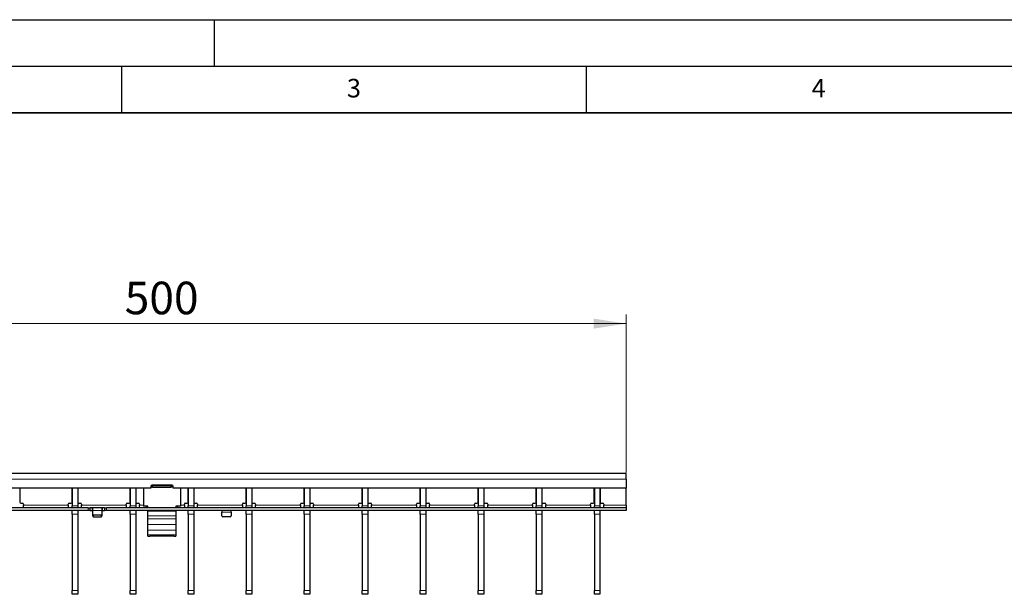
# Model space of a CAD drawing. Units: millimetres. Extents: x 0 to 420, y 0 to 297.
# Drawn here: x 104 to 210, y 235 to 297 of the extents above; entities that cross this region are included whole.
import ezdxf

# ---------------------------------------------------------------- set-up
doc = ezdxf.new("R2010")
doc.units = ezdxf.units.MM
doc.layers.add('LINIEN-DICK', color=7, linetype='Continuous', lineweight=35)
doc.layers.add('LINIEN-DÜNN', color=7, linetype='Continuous')
doc.layers.add('VORLAGE_TEXT', color=7, linetype='Continuous')
doc.styles.add('SLDTEXTSTYLE0', font='TXT', dxfattribs={"width": 0.605})
doc.dimstyles.new('SLDDIMSTYLE1', dxfattribs={"dimtxt": 3.5, "dimasz": 3.5, "dimexe": 0, "dimexo": 0.0625, "dimgap": 0.875, "dimtad": 1, "dimdec": 0, "dimlfac": 5, "dimrnd": 1e-09, "dimzin": 12, "dimdsep": 46, "dimtxsty": 'SLDTEXTSTYLE0', "dimsah": 1, "dimcen": 0.09, "dimadec": 0, "dimazin": 3, "dimtfac": 1, "dimtdec": 3, "dimtofl": 0, "dimtmove": 0, "dimatfit": 3, "dimfxl": 0, "dimfrac": 2, "dimtolj": 1, "dimtzin": 12, "dimarcsym": 0})

# ---------------------------------------------------------------- blocks, each defined once
blk = doc.blocks.new('_D_2')
at = {"color": 7, "linetype": 'Continuous', "lineweight": 18}
for p, q in [((69.41, 248.3), (69.41, 265.31)), ((169.31, 248.3), (169.31, 265.31)), ((69.41, 264.31), (169.31, 264.31))]:
    blk.add_line(p, q, dxfattribs=at)
for points in [[(69.41, 264.31), (72.91, 263.77), (72.91, 264.85)], [(169.31, 264.31), (165.81, 264.85), (165.81, 263.77)]]:
    blk.add_solid(points, dxfattribs=at)
at = {"color": 7, "linetype": 'Continuous', "lineweight": 18, "insert": (115.35, 268.82), "char_height": 3.5, "attachment_point": 1, "style": 'SLDTEXTSTYLE0'}
blk.add_mtext('500', dxfattribs=at)

msp = doc.modelspace()

# ---------------------------------------------------------------- linework, layer by layer
at = {"color": 7, "linetype": 'Continuous', "lineweight": 25}
for p, q in [((169.3065, 248.1992), (69.4065, 248.1992)), ((169.3065, 247.5992), (169.3065, 248.1992)), ((120.4565, 246.9392), (118.2565, 246.9392)), ((118.3565, 246.882), (118.3565, 246.9392)), ((118.3565, 246.6857), (118.3565, 246.882)), ((120.3565, 246.882), (118.3565, 246.882)), ((120.3565, 246.9392), (120.3565, 246.882)), ((120.3565, 246.6857), (120.3565, 246.882)), ((169.3065, 247.5992), (169.3065, 246.5992)), ((118.1565, 246.5992), (69.4065, 246.5992)), ((104.0565, 246.5992), (104.0565, 245.0992)), ((109.6805, 245.0992), (109.6805, 246.5992)), ((109.6905, 246.5992), (109.6905, 244.6992)), ((110.2905, 246.5992), (110.2905, 244.6992)), ((110.3005, 246.5992), (110.3005, 245.0992)), ((115.9245, 245.0992), (115.9245, 246.5992)), ((115.9345, 246.5992), (115.9345, 244.6992)), ((116.5345, 246.5992), (116.5345, 244.6992)), ((116.5445, 246.5992), (116.5445, 245.0992)), ((117.3565, 246.5992), (117.3565, 244.6825)), ((118.1565, 246.8392), (118.1565, 246.5992)), ((118.3565, 246.7429), (118.1565, 246.7429)), ((120.3565, 246.6857), (118.3565, 246.6857)), ((120.5565, 246.7429), (120.3565, 246.7429)), ((120.5565, 246.5992), (120.5565, 246.8392)), ((169.3065, 246.5992), (120.5565, 246.5992)), ((121.3565, 246.5992), (121.3565, 244.6825)), ((122.1685, 245.0992), (122.1685, 246.5992)), ((122.1785, 246.5992), (122.1785, 244.6992)), ((122.7785, 246.5992), (122.7785, 244.6992)), ((122.7885, 246.5992), (122.7885, 245.0992)), ((128.4125, 245.0992), (128.4125, 246.5992)), ((128.4225, 246.5992), (128.4225, 244.6992)), ((129.0225, 246.5992), (129.0225, 244.6992)), ((129.0325, 246.5992), (129.0325, 245.0992)), ((134.6565, 245.0992), (134.6565, 246.5992)), ((134.6665, 246.5992), (134.6665, 244.6992)), ((135.2665, 246.5992), (135.2665, 244.6992)), ((135.2765, 246.5992), (135.2765, 245.0992)), ((140.9005, 245.0992), (140.9005, 246.5992)), ((140.9105, 246.5992), (140.9105, 244.6992)), ((141.5105, 246.5992), (141.5105, 244.6992)), ((141.5205, 246.5992), (141.5205, 245.0992)), ((147.1445, 245.0992), (147.1445, 246.5992)), ((147.1545, 246.5992), (147.1545, 244.6992)), ((147.7545, 246.5992), (147.7545, 244.6992)), ((147.7645, 246.5992), (147.7645, 245.0992)), ((153.3885, 245.0992), (153.3885, 246.5992)), ((153.3985, 246.5992), (153.3985, 244.6992)), ((153.9985, 246.5992), (153.9985, 244.6992)), ((154.0085, 246.5992), (154.0085, 245.0992)), ((159.6325, 245.0992), (159.6325, 246.5992)), ((159.6425, 246.5992), (159.6425, 244.6992)), ((160.2425, 246.5992), (160.2425, 244.6992)), ((160.2525, 246.5992), (160.2525, 245.0992)), ((165.8765, 245.0992), (165.8765, 246.5992)), ((165.8865, 246.5992), (165.8865, 244.6992)), ((166.4865, 246.5992), (166.4865, 244.6992)), ((166.4965, 246.5992), (166.4965, 245.0992)), ((169.3065, 244.7992), (169.3065, 246.5992)), ((104.1565, 244.9992), (104.3565, 244.9992)), ((104.4565, 244.8992), (104.4565, 244.7992)), ((104.4565, 244.4992), (104.4565, 244.7992)), ((109.2805, 244.7992), (109.2805, 244.8992)), ((109.2805, 244.7992), (109.2805, 244.4992)), ((109.3805, 244.9992), (109.5805, 244.9992)), ((110.4005, 244.9992), (110.6005, 244.9992)), ((110.7005, 244.8992), (110.7005, 244.7992)), ((110.7005, 244.4992), (110.7005, 244.7992)), ((115.5245, 244.7992), (115.5245, 244.8992)), ((115.5245, 244.7992), (115.5245, 244.4992)), ((115.6245, 244.9992), (115.8245, 244.9992)), ((116.6445, 244.9992), (116.8445, 244.9992)), ((116.9445, 244.8992), (116.9445, 244.7992)), ((116.9445, 244.4992), (116.9445, 244.7992)), ((121.7685, 244.7992), (121.7685, 244.8992)), ((121.7685, 244.7992), (121.7685, 244.4992)), ((121.8685, 244.9992), (122.0685, 244.9992)), ((122.8885, 244.9992), (123.0885, 244.9992)), ((123.1885, 244.8992), (123.1885, 244.7992)), ((123.1885, 244.4992), (123.1885, 244.7992)), ((128.0125, 244.7992), (128.0125, 244.8992)), ((128.0125, 244.7992), (128.0125, 244.4992)), ((128.1125, 244.9992), (128.3125, 244.9992)), ((129.1325, 244.9992), (129.3325, 244.9992)), ((129.4325, 244.8992), (129.4325, 244.7992)), ((129.4325, 244.4992), (129.4325, 244.7992)), ((134.2565, 244.7992), (134.2565, 244.8992)), ((134.2565, 244.7992), (134.2565, 244.4992)), ((134.3565, 244.9992), (134.5565, 244.9992)), ((135.3765, 244.9992), (135.5765, 244.9992)), ((135.6765, 244.8992), (135.6765, 244.7992)), ((135.6765, 244.4992), (135.6765, 244.7992)), ((140.5005, 244.7992), (140.5005, 244.8992)), ((140.5005, 244.7992), (140.5005, 244.4992)), ((140.6005, 244.9992), (140.8005, 244.9992)), ((141.6205, 244.9992), (141.8205, 244.9992)), ((141.9205, 244.8992), (141.9205, 244.7992)), ((141.9205, 244.4992), (141.9205, 244.7992)), ((146.7445, 244.7992), (146.7445, 244.8992)), ((146.7445, 244.7992), (146.7445, 244.4992)), ((146.8445, 244.9992), (147.0445, 244.9992)), ((147.8645, 244.9992), (148.0645, 244.9992)), ((148.1645, 244.8992), (148.1645, 244.7992)), ((148.1645, 244.4992), (148.1645, 244.7992)), ((152.9885, 244.7992), (152.9885, 244.8992)), ((152.9885, 244.7992), (152.9885, 244.4992)), ((153.0885, 244.9992), (153.2885, 244.9992)), ((154.1085, 244.9992), (154.3085, 244.9992)), ((154.4085, 244.8992), (154.4085, 244.7992)), ((154.4085, 244.4992), (154.4085, 244.7992)), ((159.2325, 244.7992), (159.2325, 244.8992)), ((159.2325, 244.7992), (159.2325, 244.4992)), ((159.3325, 244.9992), (159.5325, 244.9992)), ((160.3525, 244.9992), (160.5525, 244.9992)), ((160.6525, 244.8992), (160.6525, 244.7992)), ((160.6525, 244.4992), (160.6525, 244.7992)), ((165.4765, 244.7992), (165.4765, 244.8992)), ((165.4765, 244.7992), (165.4765, 244.4992)), ((165.5765, 244.9992), (165.7765, 244.9992)), ((166.5965, 244.9992), (166.7965, 244.9992)), ((166.8965, 244.8992), (166.8965, 244.7992)), ((166.8965, 244.4992), (166.8965, 244.7992)), ((169.3065, 244.7992), (169.3065, 244.4992)), ((111.4065, 244.4992), (69.4065, 244.4992)), ((111.4065, 244.1992), (69.4065, 244.1992)), ((109.6905, 244.4992), (109.6905, 244.6992)), ((109.6905, 243.8044), (109.6905, 244.1992)), ((109.6905, 243.8044), (109.6905, 235.594)), ((110.2905, 244.6992), (110.2905, 244.4992)), ((110.2905, 244.1992), (110.2905, 243.8044)), ((110.2905, 243.8044), (110.2905, 235.594)), ((111.4065, 244.4992), (111.6065, 244.4992)), ((111.6065, 244.1992), (111.4065, 244.1992)), ((111.6065, 244.4992), (111.6065, 244.1992)), ((111.6065, 244.4992), (111.6465, 244.4992)), ((111.6465, 244.1992), (111.6065, 244.1992)), ((111.8665, 244.4992), (111.6465, 244.4992)), ((111.6465, 244.1992), (111.8665, 244.1992)), ((112.9465, 244.4992), (111.8665, 244.4992)), ((111.9065, 244.1992), (111.9065, 244.4979)), ((111.9065, 243.7829), (111.9065, 244.1992)), ((111.9065, 243.6329), (111.9065, 243.7829)), ((112.8065, 243.6962), (112.0065, 243.6962)), ((112.9065, 244.4979), (112.9065, 244.1992)), ((112.9065, 244.1992), (112.9065, 243.7829)), ((112.9065, 243.7829), (112.9065, 243.6329)), ((113.1665, 244.4992), (112.9465, 244.4992)), ((112.9465, 244.1992), (113.1665, 244.1992)), ((113.1665, 244.4992), (113.2065, 244.4992)), ((113.2065, 244.1992), (113.1665, 244.1992)), ((113.2065, 244.1992), (113.2065, 244.4992)), ((113.2065, 244.4992), (113.4065, 244.4992)), ((113.4065, 244.1992), (113.2065, 244.1992)), ((169.3065, 244.4992), (113.4065, 244.4992)), ((169.3065, 244.1992), (113.4065, 244.1992)), ((115.9345, 244.4992), (115.9345, 244.6992)), ((115.9345, 243.8044), (115.9345, 244.1992)), ((115.9345, 243.8044), (115.9345, 235.594)), ((116.5345, 244.6992), (116.5345, 244.4992)), ((116.5345, 244.1992), (116.5345, 243.8044)), ((116.5345, 243.8044), (116.5345, 235.594)), ((117.8565, 244.6825), (117.3565, 244.6825)), ((117.3565, 244.6825), (117.3565, 244.6825)), ((117.8565, 244.6825), (117.6565, 244.6825)), ((117.6565, 244.6825), (117.6565, 244.504)), ((117.8565, 244.4992), (117.8565, 244.6825)), ((117.8565, 244.1445), (117.8565, 244.1992)), ((117.8565, 243.6355), (117.8565, 244.1445)), ((121.3565, 244.6825), (120.8565, 244.6825)), ((120.8565, 244.6825), (120.8565, 244.4992)), ((121.0565, 244.6825), (120.8565, 244.6825)), ((120.8565, 244.1992), (120.8565, 244.1445)), ((120.8565, 244.1445), (120.8565, 243.6355)), ((121.0565, 244.504), (121.0565, 244.6825)), ((121.3565, 244.6825), (121.3565, 244.6825)), ((122.1785, 244.4992), (122.1785, 244.6992)), ((122.1785, 243.8044), (122.1785, 244.1992)), ((122.1785, 243.8044), (122.1785, 235.594)), ((122.7785, 244.6992), (122.7785, 244.4992)), ((122.7785, 244.1992), (122.7785, 243.8044)), ((122.7785, 243.8044), (122.7785, 235.594)), ((125.8065, 244.1965), (125.8065, 244.0492)), ((125.8065, 243.6329), (125.8065, 244.0492)), ((126.8065, 244.0492), (126.8065, 244.1965)), ((126.8065, 244.0492), (126.8065, 243.6329)), ((128.4225, 244.4992), (128.4225, 244.6992)), ((128.4225, 243.8044), (128.4225, 244.1992)), ((128.4225, 243.8044), (128.4225, 235.594)), ((129.0225, 244.6992), (129.0225, 244.4992)), ((129.0225, 244.1992), (129.0225, 243.8044)), ((129.0225, 243.8044), (129.0225, 235.594)), ((134.6665, 244.4992), (134.6665, 244.6992)), ((134.6665, 243.8044), (134.6665, 244.1992)), ((134.6665, 243.8044), (134.6665, 235.594)), ((135.2665, 244.6992), (135.2665, 244.4992)), ((135.2665, 244.1992), (135.2665, 243.8044)), ((135.2665, 243.8044), (135.2665, 235.594)), ((140.9105, 244.4992), (140.9105, 244.6992)), ((140.9105, 243.8044), (140.9105, 244.1992)), ((140.9105, 243.8044), (140.9105, 235.594)), ((141.5105, 244.6992), (141.5105, 244.4992)), ((141.5105, 244.1992), (141.5105, 243.8044)), ((141.5105, 243.8044), (141.5105, 235.594)), ((147.1545, 244.4992), (147.1545, 244.6992)), ((147.1545, 243.8044), (147.1545, 244.1992)), ((147.1545, 243.8044), (147.1545, 235.594)), ((147.7545, 244.6992), (147.7545, 244.4992)), ((147.7545, 244.1992), (147.7545, 243.8044)), ((147.7545, 243.8044), (147.7545, 235.594)), ((153.3985, 244.4992), (153.3985, 244.6992)), ((153.3985, 243.8044), (153.3985, 244.1992)), ((153.3985, 243.8044), (153.3985, 235.594)), ((153.9985, 244.6992), (153.9985, 244.4992)), ((153.9985, 244.1992), (153.9985, 243.8044)), ((153.9985, 243.8044), (153.9985, 235.594)), ((159.6425, 244.4992), (159.6425, 244.6992)), ((159.6425, 243.8044), (159.6425, 244.1992)), ((159.6425, 243.8044), (159.6425, 235.594)), ((160.2425, 244.6992), (160.2425, 244.4992)), ((160.2425, 244.1992), (160.2425, 243.8044)), ((160.2425, 243.8044), (160.2425, 235.594)), ((165.8865, 244.4992), (165.8865, 244.6992)), ((165.8865, 243.8044), (165.8865, 244.1992)), ((165.8865, 243.8044), (165.8865, 235.594)), ((166.4865, 244.6992), (166.4865, 244.4992)), ((166.4865, 244.1992), (166.4865, 243.8044)), ((166.4865, 243.8044), (166.4865, 235.594)), ((169.3065, 244.4992), (169.3065, 244.1992)), ((112.0065, 243.5462), (112.8065, 243.5462)), ((117.8565, 243.3078), (117.8565, 243.6355)), ((117.8565, 242.6965), (117.8565, 243.3078)), ((117.8565, 242.1118), (117.8565, 242.6965)), ((120.8565, 243.6355), (120.8565, 243.3078)), ((120.8565, 243.3078), (120.8565, 242.6965)), ((120.8565, 242.6965), (120.8565, 242.1118)), ((126.7065, 243.5462), (125.9065, 243.5462)), ((117.8565, 241.5954), (117.8565, 242.1118)), ((117.8565, 241.4524), (117.8565, 241.5954)), ((120.8565, 242.1118), (120.8565, 241.5954)), ((120.8565, 241.5954), (120.8565, 241.4524)), ((117.8565, 241.4523), (117.8565, 241.4524)), ((117.8565, 241.4523), (118.0565, 241.4523)), ((120.6565, 241.4523), (118.0565, 241.4523)), ((120.8565, 241.4524), (120.8565, 241.4523)), ((109.6905, 235.1992), (109.6905, 235.594)), ((110.2905, 235.594), (110.2905, 235.1992)), ((115.9345, 235.1992), (115.9345, 235.594)), ((116.5345, 235.594), (116.5345, 235.1992)), ((122.1785, 235.1992), (122.1785, 235.594)), ((122.7785, 235.594), (122.7785, 235.1992)), ((128.4225, 235.1992), (128.4225, 235.594)), ((129.0225, 235.594), (129.0225, 235.1992)), ((134.6665, 235.1992), (134.6665, 235.594)), ((135.2665, 235.594), (135.2665, 235.1992)), ((140.9105, 235.1992), (140.9105, 235.594)), ((141.5105, 235.594), (141.5105, 235.1992)), ((147.1545, 235.1992), (147.1545, 235.594)), ((147.7545, 235.594), (147.7545, 235.1992)), ((153.3985, 235.1992), (153.3985, 235.594)), ((153.9985, 235.594), (153.9985, 235.1992)), ((159.6425, 235.1992), (159.6425, 235.594)), ((160.2425, 235.594), (160.2425, 235.1992)), ((165.8865, 235.1992), (165.8865, 235.594)), ((166.4865, 235.594), (166.4865, 235.1992)), ((110.2905, 235.1992), (109.6905, 235.1992)), ((116.5345, 235.1992), (115.9345, 235.1992)), ((122.7785, 235.1992), (122.1785, 235.1992)), ((129.0225, 235.1992), (128.4225, 235.1992)), ((135.2665, 235.1992), (134.6665, 235.1992)), ((141.5105, 235.1992), (140.9105, 235.1992)), ((147.7545, 235.1992), (147.1545, 235.1992)), ((153.9985, 235.1992), (153.3985, 235.1992)), ((160.2425, 235.1992), (159.6425, 235.1992)), ((166.4865, 235.1992), (165.8865, 235.1992))]:
    msp.add_line(p, q, dxfattribs=at)
at = {"color": 8, "linetype": 'Continuous', "lineweight": 18}
for p, q in [((169.3065, 247.5992), (69.4065, 247.5992)), ((109.2805, 244.7992), (104.4565, 244.7992)), ((115.5245, 244.7992), (110.7005, 244.7992)), ((117.3565, 244.7992), (116.9445, 244.7992)), ((121.7685, 244.7992), (121.3565, 244.7992)), ((128.0125, 244.7992), (123.1885, 244.7992)), ((134.2565, 244.7992), (129.4325, 244.7992)), ((140.5005, 244.7992), (135.6765, 244.7992)), ((146.7445, 244.7992), (141.9205, 244.7992)), ((152.9885, 244.7992), (148.1645, 244.7992)), ((159.2325, 244.7992), (154.4085, 244.7992)), ((165.4765, 244.7992), (160.6525, 244.7992)), ((169.3065, 244.7992), (166.8965, 244.7992)), ((109.6905, 244.6992), (110.2905, 244.6992)), ((110.2905, 243.8044), (109.6905, 243.8044)), ((111.4065, 244.1992), (111.4065, 244.4992)), ((111.6465, 244.4992), (111.6465, 244.1992)), ((111.8665, 244.1992), (111.8665, 244.4992)), ((112.9065, 244.1992), (111.9065, 244.1992)), ((112.0065, 243.6962), (112.0065, 243.5462)), ((112.8065, 243.5462), (112.8065, 243.6962)), ((112.9465, 244.4992), (112.9465, 244.1992)), ((113.1665, 244.1992), (113.1665, 244.4992)), ((113.4065, 244.4992), (113.4065, 244.1992)), ((115.9345, 244.6992), (116.5345, 244.6992)), ((116.5345, 243.8044), (115.9345, 243.8044)), ((120.8565, 244.1445), (117.8565, 244.1445)), ((122.1785, 244.6992), (122.7785, 244.6992)), ((122.7785, 243.8044), (122.1785, 243.8044)), ((125.8065, 244.0492), (126.8065, 244.0492)), ((128.4225, 244.6992), (129.0225, 244.6992)), ((129.0225, 243.8044), (128.4225, 243.8044)), ((134.6665, 244.6992), (135.2665, 244.6992)), ((135.2665, 243.8044), (134.6665, 243.8044)), ((140.9105, 244.6992), (141.5105, 244.6992)), ((141.5105, 243.8044), (140.9105, 243.8044)), ((147.1545, 244.6992), (147.7545, 244.6992)), ((147.7545, 243.8044), (147.1545, 243.8044)), ((153.3985, 244.6992), (153.9985, 244.6992)), ((153.9985, 243.8044), (153.3985, 243.8044)), ((159.6425, 244.6992), (160.2425, 244.6992)), ((160.2425, 243.8044), (159.6425, 243.8044)), ((165.8865, 244.6992), (166.4865, 244.6992)), ((166.4865, 243.8044), (165.8865, 243.8044)), ((120.8565, 243.6355), (117.8565, 243.6355)), ((120.8565, 243.3078), (117.8565, 243.3078)), ((120.8565, 242.6965), (117.8565, 242.6965)), ((120.8565, 242.1118), (117.8565, 242.1118)), ((120.8565, 241.5954), (117.8565, 241.5954)), ((120.8565, 241.4524), (117.8565, 241.4524)), ((109.6905, 235.594), (110.2905, 235.594)), ((115.9345, 235.594), (116.5345, 235.594)), ((122.1785, 235.594), (122.7785, 235.594)), ((128.4225, 235.594), (129.0225, 235.594)), ((134.6665, 235.594), (135.2665, 235.594)), ((140.9105, 235.594), (141.5105, 235.594)), ((147.1545, 235.594), (147.7545, 235.594)), ((153.3985, 235.594), (153.9985, 235.594)), ((159.6425, 235.594), (160.2425, 235.594)), ((165.8865, 235.594), (166.4865, 235.594))]:
    msp.add_line(p, q, dxfattribs=at)
at = {"color": 7, "linetype": 'Continuous', "lineweight": 25, "flags": 128}
msp.add_lwpolyline([(120.6565, 241.4523), (120.6956, 241.4523), (120.7331, 241.4523), (120.7676, 241.4523), (120.798, 241.4523), (120.8228, 241.4523), (120.8413, 241.4523), (120.8527, 241.4523), (120.8565, 241.4523)], dxfattribs=at)
at = {"color": 7, "linetype": 'Continuous', "lineweight": 25}
for centre, radius, start, end in [((118.2565, 246.8392), 0.1, 90, 180), ((120.4565, 246.8392), 0.1, 0, 90), ((104.1565, 245.0992), 0.1, 180, 270), ((104.3565, 244.8992), 0.1, 0, 90), ((109.3805, 244.8992), 0.1, 90, 180), ((109.5805, 245.0992), 0.1, 270, 0), ((110.4005, 245.0992), 0.1, 180, 270), ((110.6005, 244.8992), 0.1, 0, 90), ((115.6245, 244.8992), 0.1, 90, 180), ((115.8245, 245.0992), 0.1, 270, 0), ((116.6445, 245.0992), 0.1, 180, 270), ((116.8445, 244.8992), 0.1, 0, 90), ((121.8685, 244.8992), 0.1, 90, 180), ((122.0685, 245.0992), 0.1, 270, 0), ((122.8885, 245.0992), 0.1, 180, 270), ((123.0885, 244.8992), 0.1, 0, 90), ((128.1125, 244.8992), 0.1, 90, 180), ((128.3125, 245.0992), 0.1, 270, 0), ((129.1325, 245.0992), 0.1, 180, 270), ((129.3325, 244.8992), 0.1, 0, 90), ((134.3565, 244.8992), 0.1, 90, 180), ((134.5565, 245.0992), 0.1, 270, 0), ((135.3765, 245.0992), 0.1, 180, 270), ((135.5765, 244.8992), 0.1, 0, 90), ((140.6005, 244.8992), 0.1, 90, 180), ((140.8005, 245.0992), 0.1, 270, 0), ((141.6205, 245.0992), 0.1, 180, 270), ((141.8205, 244.8992), 0.1, 0, 90), ((146.8445, 244.8992), 0.1, 90, 180), ((147.0445, 245.0992), 0.1, 270, 0), ((147.8645, 245.0992), 0.1, 180, 270), ((148.0645, 244.8992), 0.1, 0, 90), ((153.0885, 244.8992), 0.1, 90, 180), ((153.2885, 245.0992), 0.1, 270, 0), ((154.1085, 245.0992), 0.1, 180, 270), ((154.3085, 244.8992), 0.1, 0, 90), ((159.3325, 244.8992), 0.1, 90, 180), ((159.5325, 245.0992), 0.1, 270, 0), ((160.3525, 245.0992), 0.1, 180, 270), ((160.5525, 244.8992), 0.1, 0, 90), ((165.5765, 244.8992), 0.1, 90, 180), ((165.7765, 245.0992), 0.1, 270, 0), ((166.5965, 245.0992), 0.1, 180, 270), ((166.7965, 244.8992), 0.1, 0, 90), ((112.0003, 243.7901), 0.094, 184.40195, 273.811261), ((112.8128, 243.7901), 0.094, 266.188739, 355.59805), ((112.0003, 243.6401), 0.094, 184.40195, 273.811261), ((112.8128, 243.6401), 0.094, 266.188739, 355.59805), ((125.9003, 243.6401), 0.094, 184.40195, 273.811261), ((126.7128, 243.6401), 0.094, 266.188739, 355.59805)]:
    msp.add_arc(centre, radius, start, end, dxfattribs=at)
for points, knots in [([(111.8665, 244.4992), (111.871, 244.4992), (111.88, 244.4992), (111.892, 244.4992), (111.9011, 244.499), (111.9059, 244.4985), (111.9063, 244.4981), (111.9065, 244.4979)], [0, 0, 0, 0, 0.21459012, 0.42918129, 0.6437297, 0.85811193, 1, 1, 1, 1]), ([(111.9065, 244.1965), (111.9061, 244.1971), (111.9052, 244.1981), (111.8984, 244.1989), (111.8883, 244.1992), (111.8771, 244.1992), (111.8696, 244.1992), (111.8665, 244.1992)], [0, 0, 0, 0, 0.21415654, 0.42836761, 0.64159144, 0.85524572, 1, 1, 1, 1]), ([(112.9065, 244.4979), (112.907, 244.4981), (112.9079, 244.4987), (112.9147, 244.4991), (112.9249, 244.4992), (112.9361, 244.4992), (112.9436, 244.4992), (112.9465, 244.4992)], [0, 0, 0, 0, 0.21455975, 0.42913321, 0.64345823, 0.85789372, 1, 1, 1, 1]), ([(112.9465, 244.1992), (112.942, 244.1992), (112.933, 244.1992), (112.9211, 244.1991), (112.912, 244.1987), (112.9072, 244.1978), (112.9067, 244.1969), (112.9065, 244.1965)], [0, 0, 0, 0, 0.21427709, 0.42855835, 0.64266904, 0.85611899, 1, 1, 1, 1]), ([(125.7665, 244.1992), (125.771, 244.1992), (125.78, 244.1992), (125.792, 244.1991), (125.801, 244.1987), (125.8058, 244.1978), (125.8063, 244.1969), (125.8065, 244.1965)], [0, 0, 0, 0, 0.21427709, 0.42855835, 0.64266904, 0.85611899, 1, 1, 1, 1]), ([(126.8065, 244.1965), (126.807, 244.1971), (126.8078, 244.1981), (126.8147, 244.1989), (126.8247, 244.1992), (126.836, 244.1992), (126.8435, 244.1992), (126.8465, 244.1992)], [0, 0, 0, 0, 0.21415654, 0.42836761, 0.64159144, 0.85524572, 1, 1, 1, 1])]:
    msp.add_open_spline(points, degree=3, knots=knots, dxfattribs=at)
at = {"layer": 'LINIEN-DICK'}
msp.add_line((410, 287), (20, 287), dxfattribs=at)
at = {"layer": 'LINIEN-DÜNN'}
for p, q in [((0, 297), (420, 297)), ((125, 292), (125, 297)), ((15, 292), (415, 292)), ((115, 292), (115, 287)), ((165, 292), (165, 287))]:
    msp.add_line(p, q, dxfattribs=at)

# ---------------------------------------------------------------- texts
at = {"layer": 'VORLAGE_TEXT', "char_height": 2, "attachment_point": 2, "style": 'SLDTEXTSTYLE0'}
for s, insert in [('3', (140.0166, 290.6379)), ('4', (190.03, 290.6343))]:
    msp.add_mtext(s, dxfattribs=dict(at, insert=insert))

# ---------------------------------------------------------------- dimensions: what is measured, and where the dimension line sits
at = {"color": 7, "linetype": 'Continuous', "lineweight": 18}
dim = msp.add_linear_dim(base=(169.3065354331, 264.3087228734), p1=(69.4065354331, 248.1992013498), p2=(169.3065354331, 248.1992013498), angle=0, dimstyle='SLDDIMSTYLE1', dxfattribs=at)
dim.commit()
dim.dimension.update_dxf_attribs({"geometry": '_D_2', "text_midpoint": (119.3565354331, 264.3087228734), "dimtype": 160})

doc.saveas('drawing.dxf')
